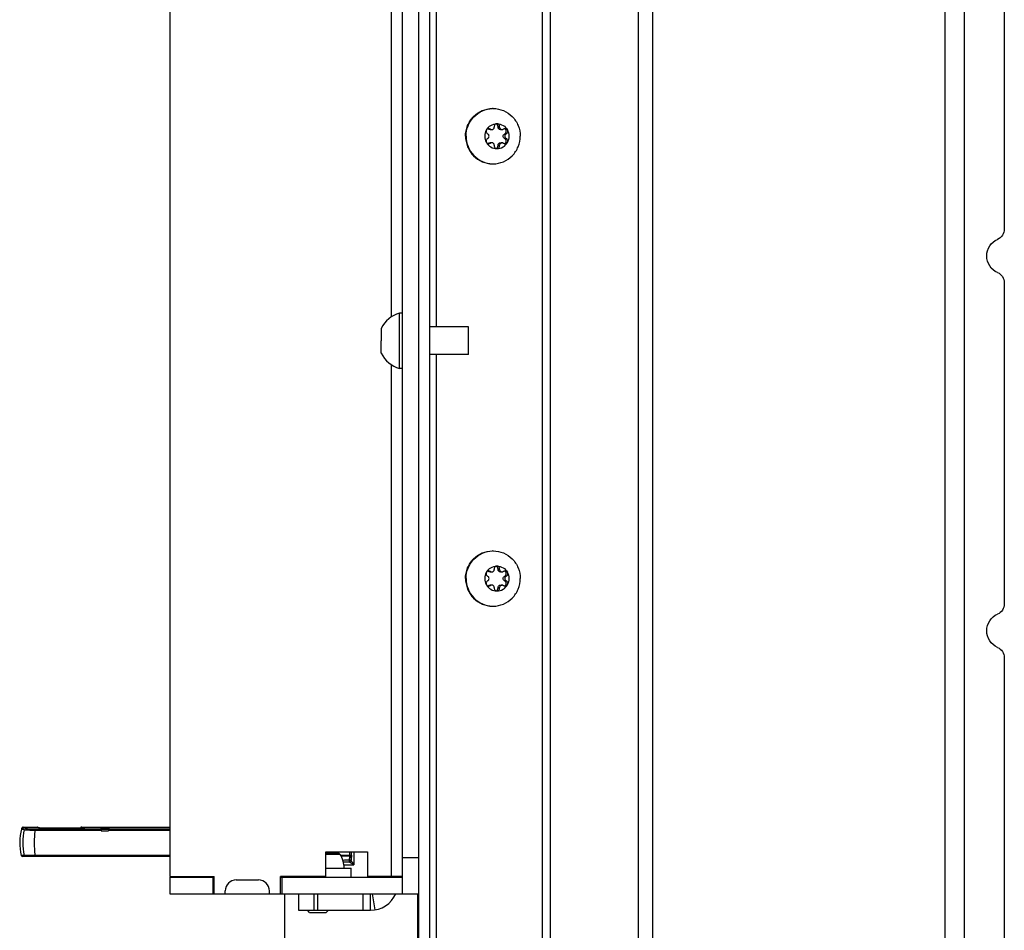
# Model space of a CAD drawing. Units: millimetres. Extents: x 0 to 420, y 0 to 297.
# Drawn here: x 142 to 159, y 163 to 179 of the extents above; entities that cross this region are included whole.
import ezdxf

# ---------------------------------------------------------------- set-up
doc = ezdxf.new("R2010")
doc.units = ezdxf.units.MM
doc.header["$LTSCALE"] = 23.1
doc.layers.get('0').update_dxf_attribs({"linetype": 'CONTINUOUS'})
for name, color, linetype in [('AUSFORMSCHRAEGEN', 7, 'CONTINUOUS'), ('AUTO_AXIS', 7, 'CONTINUOUS'), ('RUNDUNGEN', 7, 'CONTINUOUS')]:
    doc.layers.add(name, color=color, linetype=linetype)

msp = doc.modelspace()

# ---------------------------------------------------------------- linework, layer by layer
at = {"color": 7, "linetype": 'CONTINUOUS'}
for p, q in [((158.656, 217.075), (158.656, 153.537)), ((148.499, 214.606), (148.499, 163.606)), ((148.999, 156.006), (148.999, 214.606)), ((144.299, 214.296), (144.299, 163.916)), ((159.384, 181.432), (159.384, 175.625)), ((150.163, 177.477), (150.163, 177.471)), ((150.26, 177.477), (150.231, 177.477)), ((150.231, 177.471), (150.231, 177.477)), ((150.26, 177.471), (150.26, 177.477)), ((150.042, 177.349), (150.047, 177.345)), ((150.067, 177.432), (150.062, 177.435)), ((150.089, 177.426), (150.118, 177.426)), ((150.096, 177.432), (150.091, 177.435)), ((150.275, 177.426), (150.304, 177.426)), ((150.332, 177.435), (150.327, 177.432)), ((150.346, 177.345), (150.352, 177.349)), ((150.381, 177.349), (150.352, 177.349)), ((150.375, 177.345), (150.381, 177.349)), ((150.047, 177.267), (150.042, 177.264)), ((150.062, 177.177), (150.067, 177.181)), ((150.091, 177.177), (150.062, 177.177)), ((150.118, 177.187), (150.089, 177.187)), ((150.091, 177.177), (150.096, 177.181)), ((150.163, 177.141), (150.163, 177.135)), ((150.231, 177.135), (150.231, 177.141)), ((150.26, 177.135), (150.231, 177.135)), ((150.26, 177.135), (150.26, 177.141)), ((150.275, 177.187), (150.304, 177.187)), ((150.327, 177.181), (150.332, 177.177)), ((150.352, 177.264), (150.346, 177.267)), ((150.381, 177.264), (150.375, 177.267)), ((159.384, 174.654), (159.384, 168.847)), ((148.499, 174.106), (148.449, 174.106)), ((148.449, 173.106), (148.449, 174.106)), ((148.119, 173.831), (148.119, 173.606)), ((149.699, 173.856), (148.999, 173.856)), ((149.699, 173.356), (149.699, 173.856)), ((148.119, 173.381), (148.119, 173.494)), ((149.699, 173.356), (148.999, 173.356)), ((148.499, 173.106), (148.449, 173.106)), ((150.163, 169.477), (150.163, 169.471)), ((150.26, 169.477), (150.231, 169.477)), ((150.231, 169.471), (150.231, 169.477)), ((150.26, 169.471), (150.26, 169.477)), ((150.042, 169.349), (150.047, 169.345)), ((150.067, 169.432), (150.062, 169.435)), ((150.089, 169.426), (150.118, 169.426)), ((150.096, 169.432), (150.091, 169.435)), ((150.275, 169.426), (150.304, 169.426)), ((150.332, 169.435), (150.327, 169.432)), ((150.346, 169.345), (150.352, 169.349)), ((150.381, 169.349), (150.352, 169.349)), ((150.375, 169.345), (150.381, 169.349)), ((150.047, 169.267), (150.042, 169.264)), ((150.062, 169.177), (150.067, 169.181)), ((150.091, 169.177), (150.062, 169.177)), ((150.118, 169.187), (150.089, 169.187)), ((150.091, 169.177), (150.096, 169.181)), ((150.163, 169.141), (150.163, 169.135)), ((150.231, 169.135), (150.231, 169.141)), ((150.26, 169.135), (150.231, 169.135)), ((150.26, 169.135), (150.26, 169.141)), ((150.275, 169.187), (150.304, 169.187)), ((150.327, 169.181), (150.332, 169.177)), ((150.352, 169.264), (150.346, 169.267)), ((150.381, 169.264), (150.375, 169.267)), ((159.384, 167.876), (159.384, 162.069)), ((141.618, 164.786), (141.615, 164.776)), ((141.647, 164.808), (141.902, 164.808)), ((142.706, 164.808), (144.299, 164.808)), ((147.119, 164.366), (147.869, 164.366)), ((147.119, 163.916), (147.119, 164.366)), ((147.334, 164.341), (147.119, 164.341)), ((147.869, 164.366), (147.869, 163.916)), ((148.799, 164.256), (148.499, 164.256)), ((144.299, 163.916), (145.099, 163.916)), ((144.299, 163.906), (144.299, 163.606)), ((145.074, 163.906), (145.074, 163.606)), ((145.099, 163.606), (145.099, 163.916)), ((145.499, 163.856), (145.899, 163.856)), ((147.119, 163.916), (146.299, 163.916)), ((146.299, 163.606), (146.299, 163.916)), ((146.324, 163.906), (146.324, 163.606)), ((148.499, 163.916), (147.869, 163.916)), ((148.124, 163.906), (148.124, 163.916)), ((144.299, 163.606), (148.799, 163.606)), ((145.299, 163.606), (145.299, 163.656)), ((146.099, 163.606), (146.099, 163.656)), ((146.379, 158.816), (146.379, 163.606)), ((146.624, 163.606), (146.624, 163.306)), ((147.924, 163.306), (147.924, 163.606)), ((148.779, 158.816), (148.779, 163.606)), ((146.824, 163.266), (146.784, 163.306)), ((146.824, 163.266), (147.124, 163.266)), ((147.124, 163.266), (147.164, 163.306))]:
    msp.add_line(p, q, dxfattribs=at)
at = {"color": 9, "linetype": 'CONTINUOUS'}
for p, q in [((158.306, 216.801), (158.306, 153.811)), ((152.764, 215.099), (152.764, 155.513)), ((153.024, 214.921), (153.024, 155.692)), ((151.18, 155.86), (151.18, 214.752)), ((151.037, 155.948), (151.037, 214.665)), ((149.118, 173.856), (149.118, 188.856)), ((148.299, 188.675), (148.299, 174.038)), ((150.231, 177.471), (150.26, 177.471)), ((150.067, 177.432), (150.096, 177.432)), ((150.346, 177.345), (150.375, 177.345)), ((150.096, 177.181), (150.067, 177.181)), ((150.231, 177.141), (150.26, 177.141)), ((150.346, 177.267), (150.375, 177.267)), ((149.118, 156.006), (149.118, 173.356)), ((148.299, 173.175), (148.299, 163.916)), ((150.231, 169.471), (150.26, 169.471)), ((150.067, 169.432), (150.096, 169.432)), ((150.346, 169.345), (150.375, 169.345)), ((150.096, 169.181), (150.067, 169.181)), ((150.231, 169.141), (150.26, 169.141)), ((150.346, 169.267), (150.375, 169.267)), ((147.377, 164.318), (147.119, 164.318)), ((146.899, 163.606), (146.899, 163.306)), ((146.974, 163.306), (146.974, 163.606)), ((147.795, 163.306), (147.795, 163.606)), ((148.01, 163.314), (147.959, 163.606))]:
    msp.add_line(p, q, dxfattribs=at)
at = {"color": 3, "linetype": 'CONTINUOUS'}
for p, q in [((148.799, 156.006), (148.799, 214.606)), ((144.299, 163.906), (145.099, 163.906)), ((146.299, 163.906), (148.499, 163.906)), ((148.424, 163.906), (148.424, 163.916)), ((146.624, 163.306), (147.924, 163.306))]:
    msp.add_line(p, q, dxfattribs=at)
at = {"color": 7, "linetype": 'CONTINUOUS'}
for centre, radius, start, end in [((150.143, 177.327), 0.479, 90, 91.243), ((150.22, 177.306), 0.229, 179.9675, 209.4055), ((150.203, 177.306), 0.229, 359.9675, 29.4055), ((150.034, 177.217), 0.0488, 287.8072, 304.824), ((150.143, 177.285), 0.479, 268.757, 270), ((148.586, 173.606), 0.518, 105.3319, 154.2793), ((148.586, 173.606), 0.518, 205.7207, 254.6681), ((150.143, 169.327), 0.479, 90, 91.243), ((150.22, 169.306), 0.229, 179.9675, 209.4055), ((150.203, 169.306), 0.229, 359.9675, 29.4055), ((150.034, 169.217), 0.0488, 287.8072, 304.824), ((150.143, 169.285), 0.479, 268.757, 270), ((142.584, 164.526), 1, 165.5225, 193.109), ((147.334, 164.291), 0.05, 31.9657, 90), ((146.974, 164.066), 0.475, 0, 31.9657), ((145.499, 163.656), 0.2, 90, 180), ((145.899, 163.656), 0.2, 0, 90)]:
    msp.add_arc(centre, radius, start, end, dxfattribs=at)
at = {"color": 3, "linetype": 'CONTINUOUS'}
msp.add_arc((147.924, 163.806), 0.5, 270, 336.4113, dxfattribs=at)
at = {"color": 7, "linetype": 'CONTINUOUS'}
for points, knots in [([(149.643, 177.306), (149.643, 177.371), (149.669, 177.502), (149.777, 177.668), (149.94, 177.78), (150.069, 177.806), (150.132, 177.806)], [0, 0, 0, 0, 0.252545, 0.503608, 0.752557, 1, 1, 1, 1]), ([(149.654, 177.306), (149.654, 177.37), (149.678, 177.499), (149.784, 177.664), (149.943, 177.776), (150.07, 177.805), (150.132, 177.806)], [0, 0, 0, 0, 0.252511, 0.503576, 0.752554, 1, 1, 1, 1]), ([(150.143, 177.806), (150.206, 177.806), (150.336, 177.78), (150.498, 177.668), (150.607, 177.502), (150.632, 177.371), (150.632, 177.306)], [0, 0, 0, 0, 0.247443, 0.496392, 0.747455, 1, 1, 1, 1]), ([(150.021, 177.419), (150.04, 177.452), (150.095, 177.51), (150.173, 177.531), (150.211, 177.531)], [0, 0, 0, 0, 0.502415, 1, 1, 1, 1]), ([(150.118, 177.426), (150.124, 177.426), (150.136, 177.428), (150.15, 177.438), (150.16, 177.453), (150.163, 177.465), (150.163, 177.471)], [0, 0, 0, 0, 0.247444, 0.49639, 0.747435, 1, 1, 1, 1]), ([(150.211, 177.531), (150.205, 177.531), (150.191, 177.528), (150.174, 177.516), (150.164, 177.498), (150.162, 177.484), (150.163, 177.477)], [0, 0, 0, 0, 0.247344, 0.496303, 0.74746, 1, 1, 1, 1]), ([(150.231, 177.477), (150.232, 177.488), (150.226, 177.511), (150.207, 177.526), (150.197, 177.529)], [0, 0, 0, 0, 0.503167, 1, 1, 1, 1]), ([(150.26, 177.477), (150.261, 177.484), (150.259, 177.498), (150.248, 177.516), (150.232, 177.528), (150.218, 177.531), (150.211, 177.531)], [0, 0, 0, 0, 0.25254, 0.503697, 0.752656, 1, 1, 1, 1]), ([(150.211, 177.531), (150.249, 177.531), (150.327, 177.51), (150.383, 177.452), (150.402, 177.419)], [0, 0, 0, 0, 0.497585, 1, 1, 1, 1]), ([(150.275, 177.426), (150.27, 177.426), (150.258, 177.428), (150.243, 177.438), (150.233, 177.453), (150.231, 177.465), (150.231, 177.471)], [0, 0, 0, 0, 0.247444, 0.49639, 0.747435, 1, 1, 1, 1]), ([(150.26, 177.471), (150.26, 177.465), (150.262, 177.453), (150.272, 177.438), (150.287, 177.428), (150.299, 177.426), (150.304, 177.426)], [0, 0, 0, 0, 0.252565, 0.50361, 0.752556, 1, 1, 1, 1]), ([(149.643, 177.306), (149.643, 177.241), (149.669, 177.11), (149.777, 176.944), (149.94, 176.832), (150.069, 176.806), (150.132, 176.806)], [0, 0, 0, 0, 0.252545, 0.503608, 0.752557, 1, 1, 1, 1]), ([(149.654, 177.306), (149.654, 177.242), (149.678, 177.113), (149.784, 176.948), (149.943, 176.836), (150.07, 176.808), (150.132, 176.806)], [0, 0, 0, 0, 0.252511, 0.503576, 0.752554, 1, 1, 1, 1]), ([(150.047, 177.267), (150.054, 177.271), (150.065, 177.283), (150.072, 177.306), (150.065, 177.33), (150.054, 177.341), (150.047, 177.345)], [0, 0, 0, 0, 0.248816, 0.5, 0.751184, 1, 1, 1, 1]), ([(150.143, 176.806), (150.206, 176.806), (150.336, 176.832), (150.498, 176.944), (150.607, 177.11), (150.632, 177.241), (150.632, 177.306)], [0, 0, 0, 0, 0.247443, 0.496392, 0.747455, 1, 1, 1, 1]), ([(150.346, 177.267), (150.34, 177.271), (150.328, 177.283), (150.322, 177.306), (150.328, 177.33), (150.34, 177.341), (150.346, 177.345)], [0, 0, 0, 0, 0.248816, 0.5, 0.751184, 1, 1, 1, 1]), ([(150.352, 177.349), (150.36, 177.353), (150.376, 177.367), (150.382, 177.398), (150.371, 177.427), (150.354, 177.438), (150.345, 177.441)], [0, 0, 0, 0, 0.248973, 0.500622, 0.751816, 1, 1, 1, 1]), ([(150.375, 177.345), (150.369, 177.341), (150.357, 177.33), (150.351, 177.306), (150.357, 177.283), (150.369, 177.271), (150.375, 177.267)], [0, 0, 0, 0, 0.248816, 0.5, 0.751184, 1, 1, 1, 1]), ([(150.402, 177.419), (150.398, 177.426), (150.385, 177.439), (150.368, 177.444), (150.36, 177.444)], [0, 0, 0, 0, 0.502409, 1, 1, 1, 1]), ([(150.381, 177.349), (150.387, 177.352), (150.398, 177.36), (150.408, 177.379), (150.41, 177.399), (150.405, 177.413), (150.402, 177.419)], [0, 0, 0, 0, 0.247891, 0.497933, 0.749202, 1, 1, 1, 1]), ([(150.042, 177.264), (150.036, 177.261), (150.025, 177.252), (150.015, 177.234), (150.013, 177.213), (150.017, 177.2), (150.021, 177.194)], [0, 0, 0, 0, 0.247891, 0.497933, 0.749202, 1, 1, 1, 1]), ([(150.021, 177.194), (150.025, 177.186), (150.037, 177.173), (150.055, 177.169), (150.063, 177.169)], [0, 0, 0, 0, 0.502409, 1, 1, 1, 1]), ([(150.021, 177.194), (150.04, 177.16), (150.095, 177.102), (150.173, 177.081), (150.211, 177.081)], [0, 0, 0, 0, 0.502415, 1, 1, 1, 1]), ([(150.163, 177.141), (150.163, 177.147), (150.16, 177.159), (150.15, 177.174), (150.136, 177.184), (150.124, 177.187), (150.118, 177.187)], [0, 0, 0, 0, 0.252565, 0.50361, 0.752556, 1, 1, 1, 1]), ([(150.163, 177.135), (150.162, 177.128), (150.164, 177.114), (150.174, 177.096), (150.191, 177.084), (150.205, 177.081), (150.211, 177.081)], [0, 0, 0, 0, 0.25254, 0.503697, 0.752656, 1, 1, 1, 1]), ([(150.197, 177.083), (150.207, 177.087), (150.226, 177.101), (150.232, 177.124), (150.231, 177.135)], [0, 0, 0, 0, 0.496833, 1, 1, 1, 1]), ([(150.211, 177.081), (150.249, 177.081), (150.327, 177.102), (150.383, 177.16), (150.402, 177.194)], [0, 0, 0, 0, 0.497585, 1, 1, 1, 1]), ([(150.211, 177.081), (150.218, 177.081), (150.232, 177.084), (150.248, 177.096), (150.259, 177.114), (150.261, 177.128), (150.26, 177.135)], [0, 0, 0, 0, 0.247344, 0.496303, 0.74746, 1, 1, 1, 1]), ([(150.231, 177.141), (150.231, 177.147), (150.233, 177.159), (150.243, 177.174), (150.258, 177.184), (150.27, 177.187), (150.275, 177.187)], [0, 0, 0, 0, 0.252565, 0.50361, 0.752556, 1, 1, 1, 1]), ([(150.304, 177.187), (150.299, 177.187), (150.287, 177.184), (150.272, 177.174), (150.262, 177.159), (150.26, 177.147), (150.26, 177.141)], [0, 0, 0, 0, 0.247444, 0.49639, 0.747435, 1, 1, 1, 1]), ([(159.384, 175.625), (159.384, 175.586), (159.361, 175.508), (159.298, 175.455), (159.263, 175.44)], [0, 0, 0, 0, 0.502821, 1, 1, 1, 1]), ([(159.263, 174.839), (159.205, 174.863), (159.103, 174.949), (159.047, 175.14), (159.103, 175.33), (159.205, 175.416), (159.263, 175.44)], [0, 0, 0, 0, 0.248589, 0.5, 0.751411, 1, 1, 1, 1]), ([(159.263, 174.839), (159.298, 174.824), (159.361, 174.772), (159.384, 174.693), (159.384, 174.654)], [0, 0, 0, 0, 0.497179, 1, 1, 1, 1]), ([(149.643, 169.306), (149.643, 169.371), (149.669, 169.502), (149.777, 169.668), (149.94, 169.78), (150.069, 169.806), (150.132, 169.806)], [0, 0, 0, 0, 0.252545, 0.503608, 0.752557, 1, 1, 1, 1]), ([(149.654, 169.306), (149.654, 169.37), (149.678, 169.499), (149.784, 169.664), (149.943, 169.776), (150.07, 169.805), (150.132, 169.806)], [0, 0, 0, 0, 0.252511, 0.503576, 0.752554, 1, 1, 1, 1]), ([(150.143, 169.806), (150.206, 169.806), (150.336, 169.78), (150.498, 169.668), (150.607, 169.502), (150.632, 169.371), (150.632, 169.306)], [0, 0, 0, 0, 0.247443, 0.496392, 0.747455, 1, 1, 1, 1]), ([(150.021, 169.419), (150.04, 169.452), (150.095, 169.51), (150.173, 169.531), (150.211, 169.531)], [0, 0, 0, 0, 0.502415, 1, 1, 1, 1]), ([(150.118, 169.426), (150.124, 169.426), (150.136, 169.428), (150.15, 169.438), (150.16, 169.453), (150.163, 169.465), (150.163, 169.471)], [0, 0, 0, 0, 0.247444, 0.49639, 0.747435, 1, 1, 1, 1]), ([(150.211, 169.531), (150.205, 169.531), (150.191, 169.528), (150.174, 169.516), (150.164, 169.498), (150.162, 169.484), (150.163, 169.477)], [0, 0, 0, 0, 0.247344, 0.496303, 0.74746, 1, 1, 1, 1]), ([(150.231, 169.477), (150.232, 169.488), (150.226, 169.511), (150.207, 169.526), (150.197, 169.529)], [0, 0, 0, 0, 0.503167, 1, 1, 1, 1]), ([(150.26, 169.477), (150.261, 169.484), (150.259, 169.498), (150.248, 169.516), (150.232, 169.528), (150.218, 169.531), (150.211, 169.531)], [0, 0, 0, 0, 0.25254, 0.503697, 0.752656, 1, 1, 1, 1]), ([(150.211, 169.531), (150.249, 169.531), (150.327, 169.51), (150.383, 169.452), (150.402, 169.419)], [0, 0, 0, 0, 0.497585, 1, 1, 1, 1]), ([(150.275, 169.426), (150.27, 169.426), (150.258, 169.428), (150.243, 169.438), (150.233, 169.453), (150.231, 169.465), (150.231, 169.471)], [0, 0, 0, 0, 0.247444, 0.49639, 0.747435, 1, 1, 1, 1]), ([(150.26, 169.471), (150.26, 169.465), (150.262, 169.453), (150.272, 169.438), (150.287, 169.428), (150.299, 169.426), (150.304, 169.426)], [0, 0, 0, 0, 0.252565, 0.50361, 0.752556, 1, 1, 1, 1]), ([(149.643, 169.306), (149.643, 169.241), (149.669, 169.11), (149.777, 168.944), (149.94, 168.832), (150.069, 168.806), (150.132, 168.806)], [0, 0, 0, 0, 0.252545, 0.503608, 0.752557, 1, 1, 1, 1]), ([(149.654, 169.306), (149.654, 169.242), (149.678, 169.113), (149.784, 168.948), (149.943, 168.836), (150.07, 168.808), (150.132, 168.806)], [0, 0, 0, 0, 0.252511, 0.503576, 0.752554, 1, 1, 1, 1]), ([(150.047, 169.267), (150.054, 169.271), (150.065, 169.283), (150.072, 169.306), (150.065, 169.33), (150.054, 169.341), (150.047, 169.345)], [0, 0, 0, 0, 0.248816, 0.5, 0.751184, 1, 1, 1, 1]), ([(150.143, 168.806), (150.206, 168.806), (150.336, 168.832), (150.498, 168.944), (150.607, 169.11), (150.632, 169.241), (150.632, 169.306)], [0, 0, 0, 0, 0.247443, 0.496392, 0.747455, 1, 1, 1, 1]), ([(150.346, 169.267), (150.34, 169.271), (150.328, 169.283), (150.322, 169.306), (150.328, 169.33), (150.34, 169.341), (150.346, 169.345)], [0, 0, 0, 0, 0.248816, 0.5, 0.751184, 1, 1, 1, 1]), ([(150.352, 169.349), (150.36, 169.353), (150.376, 169.367), (150.382, 169.398), (150.371, 169.427), (150.354, 169.438), (150.345, 169.441)], [0, 0, 0, 0, 0.248973, 0.500622, 0.751816, 1, 1, 1, 1]), ([(150.375, 169.345), (150.369, 169.341), (150.357, 169.33), (150.351, 169.306), (150.357, 169.283), (150.369, 169.271), (150.375, 169.267)], [0, 0, 0, 0, 0.248816, 0.5, 0.751184, 1, 1, 1, 1]), ([(150.402, 169.419), (150.398, 169.426), (150.385, 169.439), (150.368, 169.444), (150.36, 169.444)], [0, 0, 0, 0, 0.502409, 1, 1, 1, 1]), ([(150.381, 169.349), (150.387, 169.352), (150.398, 169.36), (150.408, 169.379), (150.41, 169.399), (150.405, 169.413), (150.402, 169.419)], [0, 0, 0, 0, 0.247891, 0.497933, 0.749202, 1, 1, 1, 1]), ([(150.042, 169.264), (150.036, 169.261), (150.025, 169.252), (150.015, 169.234), (150.013, 169.213), (150.017, 169.2), (150.021, 169.194)], [0, 0, 0, 0, 0.247891, 0.497933, 0.749202, 1, 1, 1, 1]), ([(150.021, 169.194), (150.025, 169.186), (150.037, 169.173), (150.055, 169.169), (150.063, 169.169)], [0, 0, 0, 0, 0.502409, 1, 1, 1, 1]), ([(150.021, 169.194), (150.04, 169.16), (150.095, 169.102), (150.173, 169.081), (150.211, 169.081)], [0, 0, 0, 0, 0.502415, 1, 1, 1, 1]), ([(150.163, 169.141), (150.163, 169.147), (150.16, 169.159), (150.15, 169.174), (150.136, 169.184), (150.124, 169.187), (150.118, 169.187)], [0, 0, 0, 0, 0.252565, 0.50361, 0.752556, 1, 1, 1, 1]), ([(150.163, 169.135), (150.162, 169.128), (150.164, 169.114), (150.174, 169.096), (150.191, 169.084), (150.205, 169.081), (150.211, 169.081)], [0, 0, 0, 0, 0.25254, 0.503697, 0.752656, 1, 1, 1, 1]), ([(150.197, 169.083), (150.207, 169.087), (150.226, 169.101), (150.232, 169.124), (150.231, 169.135)], [0, 0, 0, 0, 0.496833, 1, 1, 1, 1]), ([(150.211, 169.081), (150.249, 169.081), (150.327, 169.102), (150.383, 169.16), (150.402, 169.194)], [0, 0, 0, 0, 0.497585, 1, 1, 1, 1]), ([(150.211, 169.081), (150.218, 169.081), (150.232, 169.084), (150.248, 169.096), (150.259, 169.114), (150.261, 169.128), (150.26, 169.135)], [0, 0, 0, 0, 0.247344, 0.496303, 0.74746, 1, 1, 1, 1]), ([(150.231, 169.141), (150.231, 169.147), (150.233, 169.159), (150.243, 169.174), (150.258, 169.184), (150.27, 169.187), (150.275, 169.187)], [0, 0, 0, 0, 0.252565, 0.50361, 0.752556, 1, 1, 1, 1]), ([(150.304, 169.187), (150.299, 169.187), (150.287, 169.184), (150.272, 169.174), (150.262, 169.159), (150.26, 169.147), (150.26, 169.141)], [0, 0, 0, 0, 0.247444, 0.49639, 0.747435, 1, 1, 1, 1]), ([(159.384, 168.847), (159.384, 168.808), (159.361, 168.73), (159.298, 168.677), (159.263, 168.662)], [0, 0, 0, 0, 0.502821, 1, 1, 1, 1]), ([(159.263, 168.061), (159.205, 168.085), (159.103, 168.171), (159.047, 168.362), (159.103, 168.552), (159.205, 168.638), (159.263, 168.662)], [0, 0, 0, 0, 0.248589, 0.5, 0.751411, 1, 1, 1, 1]), ([(159.263, 168.061), (159.298, 168.046), (159.361, 167.994), (159.384, 167.915), (159.384, 167.876)], [0, 0, 0, 0, 0.497179, 1, 1, 1, 1])]:
    msp.add_open_spline(points, degree=3, knots=knots, dxfattribs=at)
for points in [[(150.089, 177.426), (150.082, 177.426), (150.074, 177.428), (150.067, 177.432)], [(150.096, 177.432), (150.103, 177.428), (150.111, 177.426), (150.118, 177.426)], [(150.304, 177.426), (150.312, 177.426), (150.32, 177.428), (150.327, 177.432)], [(150.36, 177.444), (150.35, 177.444), (150.34, 177.441), (150.332, 177.435)], [(150.063, 177.169), (150.073, 177.169), (150.083, 177.172), (150.091, 177.177)], [(150.067, 177.181), (150.074, 177.185), (150.082, 177.187), (150.089, 177.187)], [(150.118, 177.187), (150.111, 177.187), (150.103, 177.185), (150.096, 177.181)], [(150.327, 177.181), (150.32, 177.185), (150.312, 177.187), (150.304, 177.187)], [(150.089, 169.426), (150.082, 169.426), (150.074, 169.428), (150.067, 169.432)], [(150.096, 169.432), (150.103, 169.428), (150.111, 169.426), (150.118, 169.426)], [(150.304, 169.426), (150.312, 169.426), (150.32, 169.428), (150.327, 169.432)], [(150.36, 169.444), (150.35, 169.444), (150.34, 169.441), (150.332, 169.435)], [(150.063, 169.169), (150.073, 169.169), (150.083, 169.172), (150.091, 169.177)], [(150.067, 169.181), (150.074, 169.185), (150.082, 169.187), (150.089, 169.187)], [(150.118, 169.187), (150.111, 169.187), (150.103, 169.185), (150.096, 169.181)], [(150.327, 169.181), (150.32, 169.185), (150.312, 169.187), (150.304, 169.187)]]:
    msp.add_open_spline(points, degree=3, dxfattribs=at)
at = {"layer": 'AUSFORMSCHRAEGEN', "color": 9, "linetype": 'CONTINUOUS'}
for p, q in [((141.862, 164.778), (143.055, 164.778)), ((141.862, 164.755), (143.056, 164.755)), ((143.094, 164.8), (143.094, 164.77)), ((143.154, 164.8), (143.154, 164.77)), ((143.192, 164.755), (144.299, 164.755)), ((143.193, 164.778), (144.299, 164.778))]:
    msp.add_line(p, q, dxfattribs=at)
at = {"layer": 'AUSFORMSCHRAEGEN', "color": 7, "linetype": 'CONTINUOUS'}
for p, q in [((143.055, 164.778), (143.054, 164.799)), ((143.055, 164.778), (143.056, 164.746)), ((143.056, 164.746), (143.192, 164.746)), ((143.094, 164.8), (143.154, 164.8)), ((143.154, 164.77), (143.094, 164.77)), ((143.193, 164.778), (143.192, 164.746)), ((143.193, 164.799), (143.193, 164.778))]:
    msp.add_line(p, q, dxfattribs=at)
for points, knots in [([(143.054, 164.799), (143.054, 164.799), (143.056, 164.799), (143.059, 164.8), (143.068, 164.8), (143.079, 164.8), (143.089, 164.8), (143.094, 164.8)], [0, 0, 0, 0, 0.02008, 0.076978, 0.293466, 0.617561, 1, 1, 1, 1]), ([(143.094, 164.77), (143.086, 164.77), (143.073, 164.77), (143.061, 164.77), (143.056, 164.769)], [0, 0, 0, 0, 0.645811, 1, 1, 1, 1]), ([(143.154, 164.8), (143.159, 164.8), (143.168, 164.8), (143.18, 164.8), (143.189, 164.8), (143.192, 164.799), (143.193, 164.799), (143.193, 164.799)], [0, 0, 0, 0, 0.382313, 0.706365, 0.922899, 0.979851, 1, 1, 1, 1]), ([(143.186, 164.77), (143.184, 164.77), (143.173, 164.77), (143.162, 164.77), (143.154, 164.77)], [0, 0, 0, 0, 0.192246, 1, 1, 1, 1]), ([(143.192, 164.769), (143.192, 164.77), (143.189, 164.769), (143.187, 164.77), (143.186, 164.77)], [0, 0, 0, 0, 0.259021, 1, 1, 1, 1])]:
    msp.add_open_spline(points, degree=3, knots=knots, dxfattribs=at)
at = {"layer": 'AUTO_AXIS', "color": 7, "linetype": 'CONTINUOUS'}
for p, q in [((150.091, 177.435), (150.062, 177.435)), ((150.381, 177.264), (150.352, 177.264)), ((148.119, 173.494), (148.119, 173.606)), ((150.091, 169.435), (150.062, 169.435)), ((150.381, 169.264), (150.352, 169.264)), ((147.119, 164.066), (147.574, 164.066)), ((147.574, 163.906), (147.574, 164.066)), ((146.374, 163.906), (146.374, 163.916))]:
    msp.add_line(p, q, dxfattribs=at)
for centre, radius, start, end in [((150.22, 177.306), 0.229, 150.5946, 180.0325), ((150.034, 177.395), 0.0488, 55.176, 72.1928), ((150.203, 177.306), 0.229, 330.5946, 0.0325), ((150.22, 169.306), 0.229, 150.5946, 180.0325), ((150.034, 169.395), 0.0488, 55.176, 72.1928), ((150.203, 169.306), 0.229, 330.5946, 0.0325)]:
    msp.add_arc(centre, radius, start, end, dxfattribs=at)
for points, knots in [([(150.021, 177.419), (150.017, 177.413), (150.013, 177.399), (150.015, 177.379), (150.025, 177.36), (150.036, 177.352), (150.042, 177.349)], [0, 0, 0, 0, 0.250799, 0.502067, 0.752109, 1, 1, 1, 1]), ([(150.063, 177.444), (150.055, 177.444), (150.037, 177.439), (150.025, 177.426), (150.021, 177.419)], [0, 0, 0, 0, 0.497591, 1, 1, 1, 1]), ([(150.345, 177.171), (150.354, 177.174), (150.371, 177.186), (150.382, 177.215), (150.376, 177.245), (150.36, 177.259), (150.352, 177.264)], [0, 0, 0, 0, 0.248184, 0.499378, 0.751027, 1, 1, 1, 1]), ([(150.36, 177.169), (150.368, 177.169), (150.385, 177.173), (150.398, 177.186), (150.402, 177.194)], [0, 0, 0, 0, 0.497591, 1, 1, 1, 1]), ([(150.402, 177.194), (150.405, 177.2), (150.41, 177.213), (150.408, 177.234), (150.398, 177.252), (150.387, 177.261), (150.381, 177.264)], [0, 0, 0, 0, 0.250799, 0.502067, 0.752109, 1, 1, 1, 1]), ([(150.021, 169.419), (150.017, 169.413), (150.013, 169.399), (150.015, 169.379), (150.025, 169.36), (150.036, 169.352), (150.042, 169.349)], [0, 0, 0, 0, 0.250799, 0.502067, 0.752109, 1, 1, 1, 1]), ([(150.063, 169.444), (150.055, 169.444), (150.037, 169.439), (150.025, 169.426), (150.021, 169.419)], [0, 0, 0, 0, 0.497591, 1, 1, 1, 1]), ([(150.345, 169.171), (150.354, 169.174), (150.371, 169.186), (150.382, 169.215), (150.376, 169.245), (150.36, 169.259), (150.352, 169.264)], [0, 0, 0, 0, 0.248184, 0.499378, 0.751027, 1, 1, 1, 1]), ([(150.36, 169.169), (150.368, 169.169), (150.385, 169.173), (150.398, 169.186), (150.402, 169.194)], [0, 0, 0, 0, 0.497591, 1, 1, 1, 1]), ([(150.402, 169.194), (150.405, 169.2), (150.41, 169.213), (150.408, 169.234), (150.398, 169.252), (150.387, 169.261), (150.381, 169.264)], [0, 0, 0, 0, 0.250799, 0.502067, 0.752109, 1, 1, 1, 1])]:
    msp.add_open_spline(points, degree=3, knots=knots, dxfattribs=at)
for points in [[(150.091, 177.435), (150.083, 177.441), (150.073, 177.444), (150.063, 177.444)], [(150.332, 177.177), (150.34, 177.172), (150.35, 177.169), (150.36, 177.169)], [(150.091, 169.435), (150.083, 169.441), (150.073, 169.444), (150.063, 169.444)], [(150.332, 169.177), (150.34, 169.172), (150.35, 169.169), (150.36, 169.169)]]:
    msp.add_open_spline(points, degree=3, dxfattribs=at)
at = {"layer": 'RUNDUNGEN', "color": 9, "linetype": 'CONTINUOUS'}
for p, q in [((141.615, 164.776), (141.64, 164.776)), ((141.618, 164.786), (141.64, 164.776)), ((141.64, 164.776), (141.671, 164.763)), ((141.647, 164.808), (141.7, 164.786)), ((141.862, 164.778), (141.862, 164.755)), ((141.94, 164.795), (141.902, 164.808)), ((141.94, 164.795), (141.919, 164.802)), ((141.942, 164.794), (141.94, 164.795)), ((141.95, 164.793), (141.942, 164.794)), ((142.719, 164.791), (142.699, 164.791)), ((142.706, 164.808), (142.746, 164.795)), ((142.71, 164.807), (142.724, 164.802)), ((141.669, 164.3), (141.61, 164.3)), ((144.299, 164.3), (141.861, 164.3)), ((141.861, 164.276), (141.861, 164.3)), ((147.55, 164.3), (147.387, 164.3)), ((147.55, 164.3), (147.551, 164.366)), ((147.55, 164.3), (147.551, 164.366)), ((147.55, 164.286), (147.55, 164.3)), ((147.627, 164.366), (147.624, 164.127)), ((147.445, 164.127), (147.624, 164.127)), ((147.548, 164.211), (147.55, 164.286))]:
    msp.add_line(p, q, dxfattribs=at)
at = {"layer": 'RUNDUNGEN', "color": 7, "linetype": 'CONTINUOUS'}
for p, q in [((141.95, 164.793), (141.912, 164.806)), ((142.699, 164.791), (142.003, 164.791)), ((147.578, 164.206), (147.581, 164.366)), ((147.58, 164.306), (147.579, 164.22)), ((144.299, 164.276), (141.639, 164.276)), ((147.548, 164.176), (147.436, 164.176))]:
    msp.add_line(p, q, dxfattribs=at)
for points in [[(141.622, 164.794), (141.62, 164.792), (141.619, 164.788), (141.618, 164.786)], [(141.647, 164.808), (141.645, 164.808), (141.642, 164.808), (141.639, 164.807), (141.636, 164.806), (141.634, 164.805), (141.631, 164.804), (141.628, 164.802), (141.626, 164.8), (141.624, 164.797), (141.622, 164.794)], [(141.912, 164.806), (141.908, 164.807), (141.904, 164.808), (141.902, 164.808)], [(141.958, 164.793), (141.955, 164.793), (141.953, 164.793), (141.951, 164.793), (141.95, 164.793), (141.949, 164.793)], [(142.003, 164.791), (141.995, 164.791), (141.987, 164.791), (141.98, 164.791), (141.974, 164.792), (141.969, 164.792), (141.965, 164.792), (141.961, 164.792), (141.958, 164.793)], [(142.706, 164.808), (142.705, 164.808), (142.702, 164.808), (142.7, 164.808), (142.698, 164.807), (142.695, 164.806), (142.693, 164.805), (142.69, 164.804), (142.688, 164.802), (142.686, 164.801), (142.684, 164.799), (142.682, 164.797), (142.681, 164.794), (142.679, 164.792)], [(142.729, 164.792), (142.725, 164.792), (142.72, 164.791), (142.715, 164.791), (142.708, 164.791), (142.699, 164.791)], [(142.738, 164.793), (142.738, 164.793), (142.739, 164.793), (142.738, 164.793), (142.738, 164.793), (142.736, 164.792), (142.734, 164.792), (142.732, 164.792), (142.729, 164.792)]]:
    msp.add_lwpolyline(points, dxfattribs=at)
at = {"layer": 'RUNDUNGEN', "color": 9, "linetype": 'CONTINUOUS'}
for centre, radius, start, end in [((141.669, 164.769), 0.03, 90.2336, 165.4675), ((143.272, 164.526), 1.428, 170.8026, 189.1366), ((142.003, 165.502), 0.711, 267.2292, 270.0001), ((147.598, 155.942), 8.344, 90.3267, 91.3853), ((147.595, 160.171), 4.041, 90.6733, 92.3862)]:
    msp.add_arc(centre, radius, start, end, dxfattribs=at)
at = {"layer": 'RUNDUNGEN', "color": 7, "linetype": 'CONTINUOUS'}
for centre, start, end in [((141.639, 164.306), 193.109, 270), ((147.548, 164.206), 270, 358.9984)]:
    msp.add_arc(centre, 0.03, start, end, dxfattribs=at)
at = {"layer": 'RUNDUNGEN', "color": 9, "linetype": 'CONTINUOUS'}
for points in [[(141.669, 164.3), (141.637, 164.451), (141.638, 164.612), (141.671, 164.763)], [(141.94, 164.795), (141.943, 164.795), (141.946, 164.794), (141.949, 164.793)], [(142.746, 164.795), (142.742, 164.795), (142.738, 164.794), (142.734, 164.792)], [(147.548, 164.211), (147.553, 164.211), (147.558, 164.211), (147.563, 164.212)]]:
    msp.add_open_spline(points, degree=3, dxfattribs=at)
for points, knots in [([(141.7, 164.786), (141.693, 164.786), (141.68, 164.781), (141.672, 164.77), (141.671, 164.763)], [0, 0, 0, 0, 0.498756, 1, 1, 1, 1]), ([(141.671, 164.763), (141.678, 164.762), (141.699, 164.761), (141.762, 164.757), (141.819, 164.756), (141.862, 164.755)], [0, 0, 0, 0, 0.110261, 0.333512, 1, 1, 1, 1]), ([(141.7, 164.786), (141.705, 164.784), (141.723, 164.783), (141.758, 164.78), (141.806, 164.778), (141.842, 164.778), (141.862, 164.778)], [0, 0, 0, 0, 0.109034, 0.331513, 0.642235, 1, 1, 1, 1]), ([(141.969, 164.792), (141.967, 164.792), (141.96, 164.792), (141.954, 164.793), (141.95, 164.793)], [0, 0, 0, 0, 0.299366, 1, 1, 1, 1]), ([(142.746, 164.795), (142.747, 164.795), (142.748, 164.794), (142.745, 164.794), (142.742, 164.793), (142.732, 164.792), (142.724, 164.791), (142.719, 164.791)], [0, 0, 0, 0, 0.042767, 0.091091, 0.17722, 0.477772, 1, 1, 1, 1]), ([(141.861, 164.3), (141.839, 164.299), (141.796, 164.298), (141.739, 164.298), (141.698, 164.298), (141.676, 164.299), (141.669, 164.3)], [0, 0, 0, 0, 0.353261, 0.661939, 0.886616, 1, 1, 1, 1]), ([(141.697, 164.276), (141.691, 164.276), (141.677, 164.281), (141.67, 164.293), (141.669, 164.3)], [0, 0, 0, 0, 0.498501, 1, 1, 1, 1]), ([(147.55, 164.286), (147.557, 164.286), (147.571, 164.288), (147.58, 164.3), (147.58, 164.306)], [0, 0, 0, 0, 0.566451, 1, 1, 1, 1]), ([(147.55, 164.3), (147.557, 164.299), (147.567, 164.3), (147.577, 164.302), (147.58, 164.305), (147.58, 164.306)], [0, 0, 0, 0, 0.67397, 0.891119, 1, 1, 1, 1]), ([(147.624, 164.127), (147.616, 164.132), (147.601, 164.142), (147.582, 164.154), (147.568, 164.163), (147.558, 164.17), (147.555, 164.173), (147.547, 164.176), (147.548, 164.176)], [0, 0, 0, 0, 0.307318, 0.604291, 0.743411, 0.86837, 0.96355, 1, 1, 1, 1]), ([(147.548, 164.176), (147.548, 164.176), (147.549, 164.182), (147.547, 164.187), (147.548, 164.198), (147.548, 164.207), (147.548, 164.211)], [0, 0, 0, 0, 0.071193, 0.276853, 0.596947, 1, 1, 1, 1]), ([(147.563, 164.212), (147.564, 164.212), (147.568, 164.213), (147.572, 164.214), (147.574, 164.215)], [0, 0, 0, 0, 0.289617, 1, 1, 1, 1]), ([(147.574, 164.215), (147.575, 164.216), (147.577, 164.217), (147.579, 164.218), (147.579, 164.22)], [0, 0, 0, 0, 0.328659, 1, 1, 1, 1]), ([(147.624, 164.127), (147.615, 164.143), (147.599, 164.169), (147.585, 164.196), (147.578, 164.206)], [0, 0, 0, 0, 0.59501, 1, 1, 1, 1])]:
    msp.add_open_spline(points, degree=3, knots=knots, dxfattribs=at)

doc.saveas('drawing.dxf')
